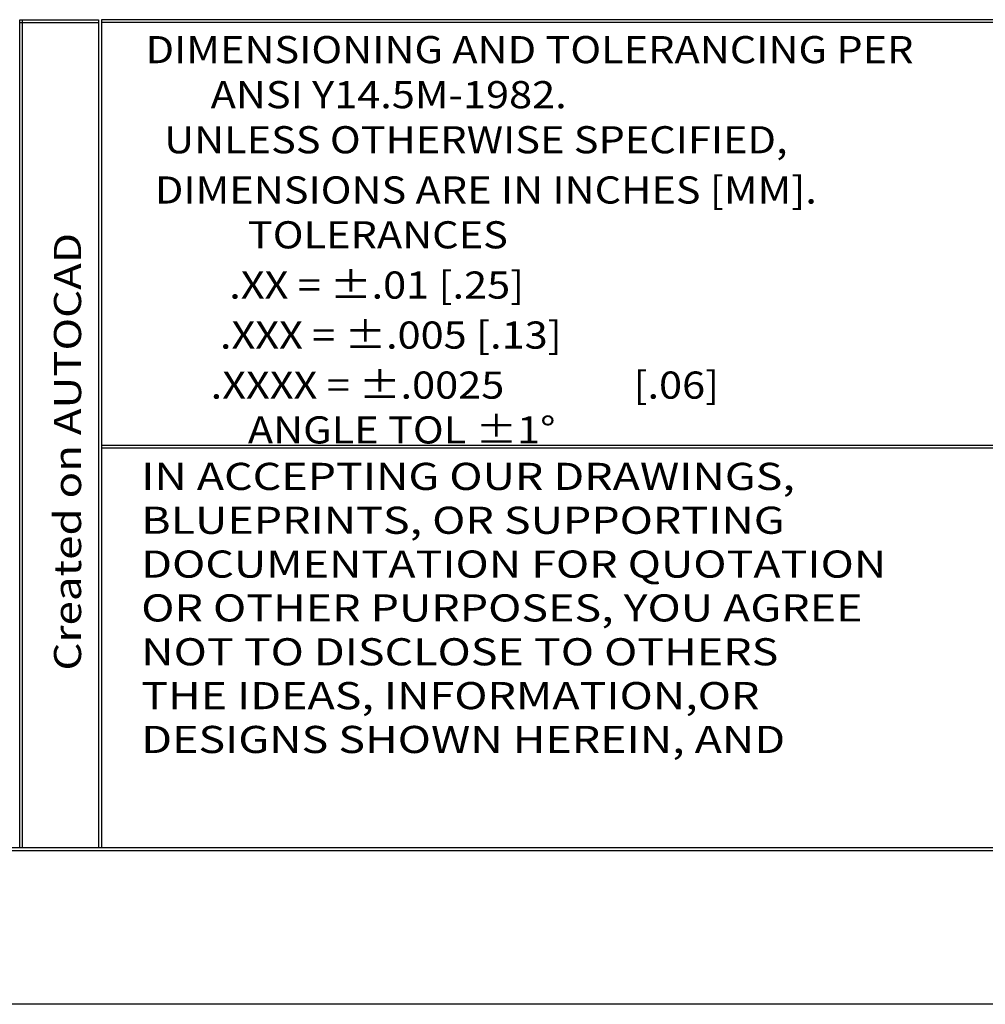
# Model space of a CAD drawing. Units: inches. Extents: x 0.1 to 33.9, y 0.1 to 22.
# Drawn here: x 21.5 to 24.7, y 0.1 to 3.4 of the extents above; entities that cross this region are included whole.
import ezdxf
from ezdxf.lldxf.tags import DXFTag

# ---------------------------------------------------------------- set-up
doc = ezdxf.new("R2010")
doc.units = ezdxf.units.IN
doc.header["$MEASUREMENT"] = 0
doc.layers.add('1', color=7, linetype='Continuous', true_color=0xffffff)
doc.styles.add('blockfont', font='simplex.shx')
tags = doc.linetypes.add('DOT', pattern=[10, 0, -10]).pattern_tags.tags
tags[6:7] = [DXFTag(74, 4), DXFTag(75, 0), DXFTag(340, '0'), DXFTag(46, 0.0), DXFTag(50, 0.0), DXFTag(44, 0.0), DXFTag(45, 0.0)]
tags[4:5] = [DXFTag(74, 4), DXFTag(75, 0), DXFTag(340, '0'), DXFTag(46, 0.0), DXFTag(50, 0.0), DXFTag(44, 0.0), DXFTag(45, 0.0)]

msp = doc.modelspace()

# ---------------------------------------------------------------- linework, layer by layer
at = {"layer": '1', "color": 72}
for p, q in [((21.485, 3.3704), (21.7462, 3.3704)), ((21.485, 0.6267), (21.485, 3.3704)), ((21.4948, 0.6267), (21.4948, 3.3704)), ((21.7462, 3.3704), (21.7462, 0.6267)), ((24.8634, 3.3704), (21.756, 3.3704)), ((21.756, 3.3704), (21.756, 0.6267)), ((21.485, 3.3606), (21.7462, 3.3606)), ((24.8634, 3.3606), (21.756, 3.3606)), ((24.8732, 1.9595), (21.756, 1.9595)), ((24.8732, 1.9497), (21.756, 1.9497)), ((0.8717, 0.6267), (33.2228, 0.6267)), ((18.9344, 0.6267), (33.0268, 0.6267)), ((0.8617, 0.6169), (33.2326, 0.6169))]:
    msp.add_line(p, q, dxfattribs=at)
at = {"layer": '1', "color": 72, "linetype": 'DOT'}
msp.add_line((33.8747, 0.1067), (0.0586, 0.1067), dxfattribs=at)

# ---------------------------------------------------------------- texts
at = {"layer": '1', "color": 123, "style": 'blockfont'}
for s, width, p in [('DIMENSIONING AND TOLERANCING PER', 1.121, (21.9022, 3.2261)), ('       ANSI Y14.5M-1982. ', 1.121, (21.9022, 3.0768)), ('  UNLESS OTHERWISE SPECIFIED,', 1.121, (21.9022, 2.9274)), (' DIMENSIONS ARE IN INCHES [MM].', 1.121, (21.9022, 2.7609)), ('           TOLERANCES', 1.121, (21.9022, 2.6123)), ('         .XX = ±.01 [.25]', 1.121, (21.9022, 2.4458)), ('        .XXX = ±.005 [.13]', 1.121, (21.9022, 2.28)), ('       .XXXX = ±.0025', 1.121, (21.9022, 2.1142)), (' [.06]', 1.121, (23.4887, 2.1142)), ('           ANGLE TOL ±1°', 1.121, (21.9022, 1.9656)), ('IN ACCEPTING OUR DRAWINGS,', 1.21, (21.8879, 1.8116)), ('BLUEPRINTS, OR SUPPORTING', 1.21, (21.8879, 1.6662)), ('DOCUMENTATION FOR QUOTATION', 1.21, (21.8879, 1.5209)), ('OR OTHER PURPOSES, YOU AGREE', 1.21, (21.8879, 1.3756)), ('NOT TO DISCLOSE TO OTHERS ', 1.21, (21.8879, 1.2302)), ('THE IDEAS, INFORMATION,OR', 1.21, (21.8879, 1.0849)), ('DESIGNS SHOWN HEREIN, AND', 1.21, (21.8879, 0.9396))]:
    msp.add_text(s, height=0.09, dxfattribs=dict(at, width=width)).set_placement(p)
at = {"layer": '1', "color": 123, "style": 'blockfont', "width": 1.186}
msp.add_text('Created on AUTOCAD', height=0.09, rotation=90, dxfattribs=at).set_placement((21.6886, 1.2129))

doc.saveas('drawing.dxf')
